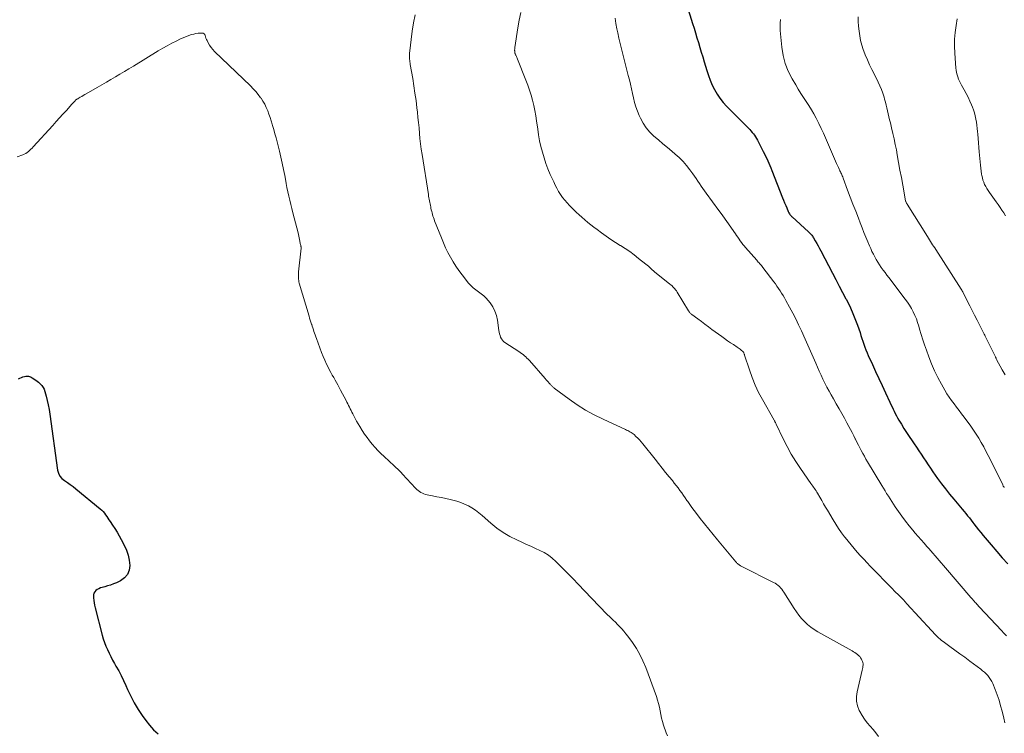
# Model space of a CAD drawing. Units: feet. Extents: x 1965000 to 1970007, y 524997 to 530000.
# Drawn here: x 1967664 to 1967877, y 525349 to 525503 of the extents above; entities that cross this region are included whole.
import ezdxf

# ---------------------------------------------------------------- set-up
doc = ezdxf.new("R2010")
doc.units = ezdxf.units.FT
doc.header["$LTSCALE"] = 100
doc.header["$MEASUREMENT"] = 0
doc.layers.add('CONTOUR INDEX', color=32, linetype='Continuous', lineweight=25)
doc.layers.add('CONTOUR INTERMEDIATE', color=40, linetype='Continuous', lineweight=15)

msp = doc.modelspace()

# ---------------------------------------------------------------- linework, layer by layer
at = {"layer": 'CONTOUR INDEX', "flags": 128}
for points, elevation in [([(1967808.6, 525506.57), (1967809.82, 525502.64), (1967810.14, 525501.6), (1967810.45, 525500.57), (1967810.77, 525499.53), (1967811.08, 525498.49), (1967811.39, 525497.46), (1967811.7, 525496.42), (1967812.01, 525495.38), (1967812.32, 525494.34), (1967812.88, 525492.44), (1967813.23, 525491.38), (1967813.61, 525490.34), (1967814.06, 525489.32), (1967814.55, 525488.32), (1967815.11, 525487.36), (1967815.73, 525486.44), (1967816.42, 525485.57), (1967817.17, 525484.75), (1967821.9, 525479.96), (1967822.18, 525479.67), (1967822.45, 525479.38), (1967822.71, 525479.08), (1967822.97, 525478.77), (1967823.22, 525478.45), (1967823.45, 525478.13), (1967823.65, 525477.78), (1967823.85, 525477.43), (1967825.12, 525474.95), (1967825.37, 525474.45), (1967825.61, 525473.95), (1967825.85, 525473.44), (1967826.07, 525472.93), (1967826.29, 525472.42), (1967826.51, 525471.91), (1967826.72, 525471.39), (1967826.93, 525470.87), (1967829.29, 525464.94), (1967829.51, 525464.39), (1967829.73, 525463.84), (1967829.96, 525463.29), (1967830.19, 525462.74), (1967830.51, 525461.99), (1967830.59, 525461.82), (1967830.67, 525461.66), (1967830.77, 525461.5), (1967830.87, 525461.35), (1967830.99, 525461.2), (1967831.11, 525461.06), (1967831.24, 525460.92), (1967831.37, 525460.8), (1967834.9, 525457.59), (1967835.05, 525457.45), (1967835.2, 525457.3), (1967835.34, 525457.15), (1967835.49, 525456.99), (1967835.62, 525456.83), (1967835.74, 525456.66), (1967835.86, 525456.48), (1967835.97, 525456.3), (1967836.37, 525455.6), (1967836.67, 525455.06), (1967836.97, 525454.52), (1967837.26, 525453.97), (1967837.55, 525453.43), (1967840.06, 525448.64), (1967840.79, 525447.25), (1967841.52, 525445.86), (1967842.26, 525444.48), (1967843, 525443.09), (1967843.04, 525443.02), (1967843.73, 525441.66), (1967844.37, 525440.27), (1967844.95, 525438.86), (1967845.48, 525437.42), (1967846.04, 525435.77), (1967846.25, 525435.15), (1967846.46, 525434.52), (1967846.67, 525433.9), (1967846.87, 525433.27), (1967847.08, 525432.65), (1967847.31, 525432.03), (1967847.55, 525431.42), (1967847.82, 525430.82), (1967848.72, 525428.88), (1967849.42, 525427.36), (1967850.13, 525425.83), (1967850.84, 525424.31), (1967851.54, 525422.79), (1967852.5, 525420.72), (1967852.73, 525420.23), (1967852.96, 525419.74), (1967853.19, 525419.25), (1967853.42, 525418.76), (1967853.66, 525418.27), (1967853.91, 525417.79), (1967854.18, 525417.32), (1967854.45, 525416.85), (1967854.99, 525415.97), (1967855.55, 525415.06), (1967856.11, 525414.17), (1967856.7, 525413.29), (1967857.29, 525412.41), (1967857.74, 525411.76), (1967858.25, 525411.01), (1967858.76, 525410.25), (1967859.26, 525409.49), (1967859.76, 525408.72), (1967860.25, 525407.95), (1967860.75, 525407.19), (1967861.27, 525406.44), (1967861.79, 525405.69), (1967862.81, 525404.26), (1967863.65, 525403.11), (1967864.52, 525401.97), (1967865.41, 525400.86), (1967866.32, 525399.75), (1967867.4, 525398.49), (1967867.79, 525398.03), (1967868.17, 525397.57), (1967868.56, 525397.11), (1967868.94, 525396.64), (1967869.32, 525396.17), (1967869.69, 525395.7), (1967870.06, 525395.23), (1967870.43, 525394.75), (1967870.68, 525394.43), (1967871.18, 525393.79), (1967871.68, 525393.16), (1967872.19, 525392.53), (1967872.7, 525391.91), (1967874.41, 525389.87), (1967875.6, 525388.48), (1967876.81, 525387.1), (1967878.05, 525385.76)], 1080), ([(1967664, 525425.77), (1967664.31, 525425.94), (1967664.62, 525426.08), (1967664.95, 525426.19), (1967665.28, 525426.27), (1967665.56, 525426.33), (1967665.76, 525426.35), (1967665.97, 525426.35)], 1100), ([(1967665.97, 525426.35), (1967666.17, 525426.33), (1967666.37, 525426.28), (1967666.57, 525426.21), (1967666.76, 525426.12), (1967666.95, 525426.03), (1967667.13, 525425.92), (1967667.42, 525425.74), (1967667.74, 525425.52), (1967668.05, 525425.29), (1967668.34, 525425.05), (1967668.62, 525424.78), (1967668.75, 525424.66), (1967669.05, 525424.31), (1967669.32, 525423.93), (1967669.52, 525423.52), (1967669.68, 525423.08), (1967669.96, 525422.07), (1967670.21, 525421.11), (1967670.44, 525420.14), (1967670.62, 525419.16), (1967670.78, 525418.17), (1967672.47, 525406.07), (1967672.67, 525405.38), (1967672.96, 525404.76), (1967673.4, 525404.23), (1967673.95, 525403.77), (1967674.58, 525403.36), (1967675.19, 525402.93), (1967675.8, 525402.48), (1967676.39, 525402.01), (1967681.7, 525397.67), (1967682.03, 525397.38), (1967682.33, 525397.07), (1967682.6, 525396.73), (1967682.84, 525396.38), (1967683.08, 525396.01), (1967683.31, 525395.64), (1967683.55, 525395.27), (1967683.8, 525394.91), (1967684.33, 525394.14), (1967684.83, 525393.39), (1967685.31, 525392.63), (1967685.77, 525391.85), (1967686.21, 525391.06), (1967686.89, 525389.8), (1967687.36, 525388.75), (1967687.73, 525387.68), (1967687.95, 525386.57), (1967688.08, 525385.43), (1967687.92, 525384.39), (1967687.57, 525383.48), (1967686.91, 525382.74), (1967686.06, 525382.13), (1967685.17, 525381.71), (1967684.56, 525381.44), (1967683.93, 525381.2), (1967683.29, 525381), (1967682.65, 525380.81), (1967682.1, 525380.68), (1967681.73, 525380.56), (1967681.38, 525380.41), (1967681.05, 525380.21), (1967680.73, 525379.99), (1967680.49, 525379.71), (1967680.3, 525379.41), (1967680.22, 525379.07), (1967680.2, 525378.7), (1967680.22, 525378.41), (1967680.28, 525377.88), (1967680.36, 525377.35), (1967680.47, 525376.82), (1967680.59, 525376.3), (1967682.12, 525370.38), (1967682.35, 525369.58), (1967682.6, 525368.78), (1967682.9, 525368), (1967683.22, 525367.23), (1967683.58, 525366.47), (1967683.95, 525365.72), (1967684.35, 525364.98), (1967684.76, 525364.25), (1967685.09, 525363.68), (1967685.67, 525362.65), (1967686.21, 525361.62), (1967686.72, 525360.57), (1967687.2, 525359.5), (1967687.58, 525358.64), (1967688.27, 525357.16), (1967689.03, 525355.71), (1967689.87, 525354.32), (1967690.78, 525352.96), (1967691.52, 525351.92), (1967692.34, 525350.88), (1967693.22, 525349.91), (1967694.2, 525349.03)], 1100)]:
    msp.add_lwpolyline(points, dxfattribs=dict(at, elevation=elevation))
at = {"layer": 'CONTOUR INTERMEDIATE', "flags": 128}
for points, elevation in [([(1967749.8, 525504.52), (1967749.44, 525502.74), (1967749.17, 525500.94), (1967748.61, 525496.14), (1967748.58, 525495.83), (1967748.57, 525495.53), (1967748.58, 525495.23), (1967748.59, 525494.93), (1967748.63, 525494.62), (1967748.66, 525494.32), (1967748.71, 525494.02), (1967748.76, 525493.72), (1967749.27, 525490.73), (1967749.53, 525489.14), (1967749.77, 525487.56), (1967749.99, 525485.96), (1967750.18, 525484.37), (1967750.28, 525483.48), (1967750.41, 525482.33), (1967750.53, 525481.18), (1967750.64, 525480.03), (1967750.74, 525478.87), (1967750.85, 525477.72), (1967750.98, 525476.57), (1967751.13, 525475.42), (1967751.3, 525474.27), (1967752.67, 525465.63), (1967752.72, 525465.29), (1967752.78, 525464.95), (1967752.84, 525464.62), (1967752.9, 525464.29), (1967752.96, 525463.95), (1967753.03, 525463.62), (1967753.1, 525463.29), (1967753.17, 525462.95), (1967753.23, 525462.69), (1967753.3, 525462.35), (1967753.39, 525462), (1967753.47, 525461.66), (1967753.56, 525461.32), (1967753.66, 525460.98), (1967753.77, 525460.64), (1967753.89, 525460.3), (1967754.01, 525459.97), (1967755.48, 525456.24), (1967755.92, 525455.18), (1967756.39, 525454.13), (1967756.89, 525453.1), (1967757.42, 525452.09), (1967758, 525451.09), (1967758.6, 525450.12), (1967759.26, 525449.19), (1967759.95, 525448.27), (1967761.38, 525446.49), (1967761.85, 525445.96), (1967762.36, 525445.46), (1967762.91, 525445.01), (1967763.5, 525444.61), (1967764.09, 525444.2), (1967764.64, 525443.75), (1967765.14, 525443.25), (1967765.61, 525442.71), (1967766.02, 525442.2), (1967766.58, 525441.34), (1967767.05, 525440.43), (1967767.37, 525439.47), (1967767.59, 525438.46), (1967767.9, 525436.24), (1967767.97, 525435.86), (1967768.06, 525435.5), (1967768.17, 525435.13), (1967768.3, 525434.78), (1967768.47, 525434.45), (1967768.68, 525434.15), (1967768.94, 525433.89), (1967769.23, 525433.66), (1967772.21, 525431.69), (1967772.53, 525431.47), (1967772.84, 525431.25), (1967773.14, 525431.03), (1967773.44, 525430.79), (1967773.72, 525430.54), (1967774, 525430.29), (1967774.27, 525430.02), (1967774.53, 525429.74), (1967777.94, 525425.84), (1967778.15, 525425.6), (1967778.37, 525425.36), (1967778.58, 525425.12), (1967778.79, 525424.88), (1967779.02, 525424.62), (1967779.12, 525424.51), (1967779.23, 525424.4), (1967779.33, 525424.29), (1967779.43, 525424.18), (1967779.54, 525424.08), (1967779.65, 525423.98), (1967779.77, 525423.88), (1967779.89, 525423.79), (1967783.1, 525421.4), (1967784.86, 525420.17), (1967786.66, 525419.02), (1967788.54, 525417.98), (1967790.46, 525417.03), (1967795.28, 525414.81), (1967795.53, 525414.7), (1967795.78, 525414.58), (1967796.03, 525414.46), (1967796.28, 525414.34), (1967796.52, 525414.2), (1967796.75, 525414.06), (1967796.97, 525413.89), (1967797.18, 525413.72), (1967797.57, 525413.35), (1967797.97, 525412.97), (1967798.35, 525412.58), (1967798.71, 525412.18), (1967799.05, 525411.76), (1967801.7, 525408.4), (1967802.46, 525407.45), (1967803.22, 525406.5), (1967803.98, 525405.56), (1967804.75, 525404.62), (1967805.45, 525403.78), (1967805.86, 525403.26), (1967806.28, 525402.74), (1967806.68, 525402.21), (1967807.08, 525401.67), (1967807.47, 525401.13), (1967807.85, 525400.59), (1967808.23, 525400.04), (1967808.61, 525399.49), (1967808.77, 525399.26), (1967809.23, 525398.59), (1967809.69, 525397.94), (1967810.18, 525397.29), (1967810.67, 525396.65), (1967811.49, 525395.59), (1967812.4, 525394.44), (1967813.32, 525393.28), (1967814.25, 525392.14), (1967815.19, 525391), (1967819.16, 525386.25), (1967819.25, 525386.15), (1967819.33, 525386.06), (1967819.42, 525385.96), (1967819.51, 525385.87), (1967819.61, 525385.78), (1967819.71, 525385.69), (1967819.81, 525385.61), (1967819.91, 525385.54), (1967819.95, 525385.51), (1967820.08, 525385.43), (1967820.21, 525385.35), (1967820.35, 525385.27), (1967820.49, 525385.2), (1967827.32, 525381.78), (1967827.66, 525381.59), (1967827.99, 525381.38), (1967828.3, 525381.13), (1967828.59, 525380.87), (1967828.86, 525380.58), (1967829.12, 525380.28), (1967829.36, 525379.97), (1967829.58, 525379.64), (1967831.76, 525376.16), (1967832.27, 525375.4), (1967832.81, 525374.66), (1967833.39, 525373.97), (1967834.01, 525373.29), (1967834.68, 525372.67), (1967835.37, 525372.09), (1967836.12, 525371.57), (1967836.89, 525371.09), (1967844.32, 525366.96), (1967844.62, 525366.79), (1967844.91, 525366.6), (1967845.2, 525366.41), (1967845.48, 525366.2), (1967845.74, 525365.98), (1967845.97, 525365.73), (1967846.17, 525365.46), (1967846.35, 525365.17), (1967846.46, 525364.95), (1967846.57, 525364.7), (1967846.65, 525364.44), (1967846.69, 525364.18), (1967846.7, 525363.9), (1967846.68, 525363.63), (1967846.65, 525363.35), (1967846.6, 525363.08), (1967846.54, 525362.81), (1967845.42, 525358.14), (1967845.28, 525357.09), (1967845.29, 525356.06), (1967845.51, 525355.05), (1967845.89, 525354.06), (1967845.99, 525353.85), (1967846.47, 525353.01), (1967846.98, 525352.19), (1967847.57, 525351.43), (1967848.2, 525350.7), (1967848.85, 525349.97), (1967849.48, 525349.23), (1967850.07, 525348.46)], 1092), ([(1967772.7, 525504.98), (1967772.33, 525503.36), (1967772.02, 525501.71), (1967771.37, 525497.4), (1967771.35, 525497.24), (1967771.34, 525497.09), (1967771.33, 525496.93), (1967771.33, 525496.78), (1967771.34, 525496.71), (1967771.34, 525496.59), (1967771.35, 525496.47), (1967771.38, 525496.35), (1967771.4, 525496.23), (1967771.43, 525496.11), (1967771.47, 525496), (1967771.52, 525495.88), (1967771.56, 525495.77), (1967771.63, 525495.63), (1967771.71, 525495.45), (1967771.79, 525495.27), (1967771.86, 525495.09), (1967771.94, 525494.91), (1967773.75, 525490.39), (1967774.16, 525489.32), (1967774.53, 525488.24), (1967774.87, 525487.14), (1967775.18, 525486.04), (1967775.45, 525484.92), (1967775.69, 525483.8), (1967775.89, 525482.67), (1967776.07, 525481.54), (1967776.31, 525479.78), (1967776.5, 525478.52), (1967776.73, 525477.27), (1967777.01, 525476.02), (1967777.32, 525474.78), (1967777.68, 525473.56), (1967778.08, 525472.35), (1967778.54, 525471.16), (1967779.04, 525469.98), (1967779.77, 525468.39), (1967780.1, 525467.69), (1967780.46, 525467), (1967780.85, 525466.33), (1967781.26, 525465.67), (1967781.71, 525465.03), (1967782.18, 525464.41), (1967782.69, 525463.83), (1967783.22, 525463.26), (1967784.04, 525462.43), (1967784.64, 525461.85), (1967785.25, 525461.27), (1967785.88, 525460.71), (1967786.51, 525460.15), (1967787.16, 525459.61), (1967787.81, 525459.09), (1967788.48, 525458.57), (1967789.15, 525458.07), (1967790.14, 525457.34), (1967791.13, 525456.63), (1967792.14, 525455.94), (1967793.16, 525455.28), (1967794.19, 525454.63), (1967794.21, 525454.61), (1967795.22, 525453.97), (1967796.22, 525453.29), (1967797.19, 525452.58), (1967798.15, 525451.84), (1967799.69, 525450.6), (1967799.98, 525450.36), (1967800.27, 525450.12), (1967800.54, 525449.87), (1967800.81, 525449.61), (1967801.09, 525449.36), (1967801.37, 525449.11), (1967801.65, 525448.87), (1967801.94, 525448.63), (1967804.92, 525446.29), (1967805.15, 525446.11), (1967805.37, 525445.91), (1967805.58, 525445.71), (1967805.78, 525445.5), (1967805.98, 525445.28), (1967806.16, 525445.05), (1967806.33, 525444.81), (1967806.49, 525444.56), (1967808.92, 525440.51), (1967809, 525440.4), (1967809.08, 525440.28), (1967809.17, 525440.17), (1967809.26, 525440.07), (1967809.36, 525439.97), (1967809.46, 525439.87), (1967809.57, 525439.78), (1967809.68, 525439.7), (1967810.97, 525438.74), (1967811.73, 525438.18), (1967812.49, 525437.62), (1967813.25, 525437.06), (1967814.01, 525436.49), (1967816.12, 525434.93), (1967816.74, 525434.48), (1967817.37, 525434.04), (1967818, 525433.6), (1967818.64, 525433.18), (1967819.49, 525432.62), (1967819.71, 525432.48), (1967819.92, 525432.33), (1967820.13, 525432.17), (1967820.34, 525432.01), (1967820.71, 525431.72), (1967820.73, 525431.7), (1967820.75, 525431.68), (1967820.76, 525431.67), (1967820.78, 525431.65), (1967820.83, 525431.57), (1967820.85, 525431.55), (1967820.86, 525431.53), (1967820.87, 525431.51), (1967820.88, 525431.48), (1967820.93, 525431.33), (1967820.97, 525431.22), (1967821.01, 525431.12), (1967821.04, 525431.02), (1967821.08, 525430.92), (1967822.1, 525427.75), (1967822.7, 525426.09), (1967823.36, 525424.45), (1967824.11, 525422.86), (1967824.94, 525421.3), (1967827.47, 525416.83), (1967827.52, 525416.73), (1967827.58, 525416.62), (1967827.64, 525416.52), (1967827.69, 525416.42), (1967827.75, 525416.31), (1967827.8, 525416.21), (1967827.85, 525416.11), (1967827.9, 525416), (1967829.42, 525412.83), (1967830.26, 525411.17), (1967831.16, 525409.53), (1967832.14, 525407.94), (1967833.17, 525406.38), (1967835.43, 525403.12), (1967835.61, 525402.86), (1967835.8, 525402.6), (1967835.98, 525402.35), (1967836.17, 525402.09), (1967836.36, 525401.83), (1967836.54, 525401.57), (1967836.7, 525401.3), (1967836.87, 525401.03), (1967837.36, 525400.17), (1967837.76, 525399.47), (1967838.17, 525398.77), (1967838.58, 525398.07), (1967838.99, 525397.37), (1967840.22, 525395.29), (1967840.81, 525394.35), (1967841.41, 525393.42), (1967842.05, 525392.51), (1967842.71, 525391.62), (1967842.8, 525391.51), (1967843.44, 525390.7), (1967844.09, 525389.89), (1967844.76, 525389.1), (1967845.44, 525388.31), (1967846.14, 525387.54), (1967846.84, 525386.78), (1967847.55, 525386.02), (1967848.27, 525385.28), (1967853.03, 525380.39), (1967853.42, 525379.98), (1967853.82, 525379.58), (1967854.22, 525379.19), (1967854.62, 525378.79), (1967855.02, 525378.4), (1967855.42, 525377.99), (1967855.81, 525377.59), (1967856.19, 525377.17), (1967861.47, 525371.38), (1967861.77, 525371.05), (1967862.07, 525370.73), (1967862.38, 525370.42), (1967862.69, 525370.11), (1967863.02, 525369.81), (1967863.35, 525369.52), (1967863.69, 525369.24), (1967864.04, 525368.97), (1967865.49, 525367.93), (1967866.57, 525367.15), (1967867.65, 525366.36), (1967868.72, 525365.57), (1967869.78, 525364.77), (1967872.14, 525362.99), (1967872.54, 525362.67), (1967872.94, 525362.33), (1967873.31, 525361.98), (1967873.67, 525361.61), (1967874, 525361.21), (1967874.3, 525360.8), (1967874.55, 525360.35), (1967874.76, 525359.88), (1967875.28, 525358.58), (1967875.71, 525357.43), (1967876.11, 525356.28), (1967876.45, 525355.11), (1967876.77, 525353.93), (1967877.14, 525352.41), (1967877.39, 525351.44)], 1088), ([(1967845.62, 525504.07), (1967845.65, 525503.04), (1967845.72, 525502.01), (1967845.83, 525500.99), (1967845.97, 525499.97), (1967846.16, 525498.96), (1967846.4, 525497.97), (1967846.72, 525497), (1967847.09, 525496.04), (1967847.18, 525495.81), (1967847.65, 525494.75), (1967848.12, 525493.69), (1967848.62, 525492.65), (1967849.14, 525491.62), (1967849.98, 525489.97), (1967850.36, 525489.17), (1967850.7, 525488.36), (1967850.99, 525487.54), (1967851.25, 525486.7), (1967851.37, 525486.27), (1967851.54, 525485.63), (1967851.7, 525484.99), (1967851.86, 525484.35), (1967852, 525483.71), (1967852.14, 525483.06), (1967852.29, 525482.42), (1967852.44, 525481.77), (1967852.6, 525481.13), (1967852.87, 525480.05), (1967853.15, 525478.87), (1967853.42, 525477.69), (1967853.67, 525476.49), (1967853.9, 525475.3), (1967854.09, 525474.22), (1967854.39, 525472.58), (1967854.68, 525470.94), (1967854.98, 525469.3), (1967855.27, 525467.66), (1967855.79, 525464.69), (1967855.82, 525464.53), (1967855.86, 525464.38), (1967855.91, 525464.23), (1967855.97, 525464.08), (1967855.99, 525464.04), (1967856.05, 525463.91), (1967856.11, 525463.79), (1967856.17, 525463.67), (1967856.24, 525463.55), (1967860.62, 525456.56), (1967860.85, 525456.2), (1967861.07, 525455.85), (1967861.29, 525455.5), (1967861.52, 525455.14), (1967861.74, 525454.79), (1967861.97, 525454.44), (1967862.19, 525454.09), (1967862.42, 525453.74), (1967867.92, 525445.18), (1967867.95, 525445.14), (1967867.97, 525445.1), (1967868, 525445.06), (1967868.03, 525445.01), (1967868.05, 525444.97), (1967868.08, 525444.93), (1967868.1, 525444.88), (1967868.13, 525444.84), (1967868.14, 525444.82), (1967868.17, 525444.76), (1967868.2, 525444.71), (1967868.23, 525444.65), (1967868.26, 525444.59), (1967869.25, 525442.63), (1967869.77, 525441.59), (1967870.29, 525440.55), (1967870.82, 525439.52), (1967871.35, 525438.48), (1967872.83, 525435.61), (1967872.92, 525435.42), (1967873.02, 525435.23), (1967873.11, 525435.04), (1967873.21, 525434.85), (1967875.34, 525430.55), (1967875.37, 525430.47), (1967875.41, 525430.39), (1967875.44, 525430.31), (1967875.47, 525430.23), (1967875.52, 525430.1), (1967875.57, 525429.99), (1967876.81, 525427.73), (1967877.42, 525426.62)], 1072), ([(1967793.07, 525503.75), (1967793.2, 525502.61), (1967793.41, 525501.48), (1967793.62, 525500.59), (1967793.9, 525499.43), (1967794.18, 525498.28), (1967794.46, 525497.13), (1967794.74, 525495.98), (1967795.03, 525494.83), (1967795.32, 525493.68), (1967795.61, 525492.53), (1967795.9, 525491.38), (1967796.14, 525490.46), (1967796.38, 525489.48), (1967796.61, 525488.5), (1967796.84, 525487.51), (1967797.05, 525486.53), (1967797.29, 525485.55), (1967797.57, 525484.59), (1967797.91, 525483.65), (1967798.29, 525482.71), (1967798.52, 525482.18), (1967799.1, 525481.08), (1967799.77, 525480.05), (1967800.57, 525479.12), (1967801.47, 525478.26), (1967802.43, 525477.44), (1967803.39, 525476.63), (1967804.36, 525475.82), (1967805.32, 525475.01), (1967806.07, 525474.39), (1967806.93, 525473.61), (1967807.76, 525472.78), (1967808.52, 525471.9), (1967809.24, 525470.99), (1967809.86, 525470.12), (1967810.23, 525469.6), (1967810.6, 525469.08), (1967810.96, 525468.55), (1967811.31, 525468.02), (1967811.66, 525467.48), (1967812.01, 525466.96), (1967812.38, 525466.44), (1967812.76, 525465.92), (1967815.5, 525462.2), (1967816.2, 525461.25), (1967816.89, 525460.29), (1967817.57, 525459.32), (1967818.25, 525458.34), (1967819.07, 525457.17), (1967819.33, 525456.78), (1967819.6, 525456.39), (1967819.87, 525456.01), (1967820.14, 525455.62), (1967820.41, 525455.24), (1967820.69, 525454.87), (1967820.99, 525454.51), (1967821.29, 525454.15), (1967823.69, 525451.43), (1967823.86, 525451.24), (1967824.03, 525451.05), (1967824.2, 525450.86), (1967824.37, 525450.67), (1967824.53, 525450.48), (1967824.7, 525450.29), (1967824.85, 525450.09), (1967825.01, 525449.89), (1967827.37, 525446.78), (1967827.73, 525446.3), (1967828.08, 525445.81), (1967828.42, 525445.31), (1967828.76, 525444.81), (1967829.08, 525444.3), (1967829.4, 525443.79), (1967829.7, 525443.27), (1967830, 525442.74), (1967830.8, 525441.28), (1967831.47, 525440.01), (1967832.13, 525438.74), (1967832.76, 525437.45), (1967833.36, 525436.15), (1967834.18, 525434.36), (1967834.76, 525433.07), (1967835.34, 525431.77), (1967835.91, 525430.46), (1967836.47, 525429.16), (1967836.84, 525428.3), (1967837.22, 525427.42), (1967837.62, 525426.55), (1967838.03, 525425.69), (1967838.45, 525424.84), (1967838.89, 525423.99), (1967839.34, 525423.15), (1967839.8, 525422.31), (1967840.27, 525421.48), (1967840.91, 525420.36), (1967841.5, 525419.33), (1967842.08, 525418.3), (1967842.65, 525417.27), (1967843.22, 525416.24), (1967843.63, 525415.48), (1967843.99, 525414.82), (1967844.33, 525414.16), (1967844.68, 525413.49), (1967845.01, 525412.82), (1967845.06, 525412.71), (1967845.37, 525412.1), (1967845.68, 525411.48), (1967846, 525410.87), (1967846.32, 525410.26), (1967846.65, 525409.65), (1967846.98, 525409.05), (1967847.33, 525408.45), (1967847.68, 525407.86), (1967850.74, 525402.75), (1967851.09, 525402.16), (1967851.45, 525401.57), (1967851.8, 525400.99), (1967852.17, 525400.41), (1967852.53, 525399.83), (1967852.9, 525399.25), (1967853.29, 525398.68), (1967853.67, 525398.11), (1967854.36, 525397.12), (1967855.11, 525396.08), (1967855.88, 525395.04), (1967856.68, 525394.03), (1967857.49, 525393.03), (1967857.99, 525392.44), (1967858.62, 525391.7), (1967859.25, 525390.97), (1967859.88, 525390.24), (1967860.52, 525389.52), (1967860.89, 525389.11), (1967861.35, 525388.59), (1967861.81, 525388.07), (1967862.27, 525387.55), (1967862.72, 525387.03), (1967863.17, 525386.5), (1967863.62, 525385.97), (1967864.08, 525385.45), (1967864.53, 525384.92), (1967870.03, 525378.51), (1967870.16, 525378.37), (1967870.28, 525378.23), (1967870.41, 525378.08), (1967870.53, 525377.94), (1967870.66, 525377.8), (1967870.78, 525377.65), (1967870.91, 525377.51), (1967871.04, 525377.37), (1967871.15, 525377.25), (1967871.33, 525377.04), (1967871.51, 525376.84), (1967871.7, 525376.64), (1967871.88, 525376.44), (1967876.61, 525371.38), (1967877.18, 525370.79), (1967877.76, 525370.21)], 1084), ([(1967828.81, 525503.51), (1967828.74, 525502.71), (1967828.74, 525501.9), (1967828.78, 525501.09), (1967829.13, 525497.51), (1967829.42, 525495.72), (1967829.86, 525493.97), (1967830.52, 525492.3), (1967831.33, 525490.68), (1967832.12, 525489.33), (1967832.66, 525488.42), (1967833.22, 525487.52), (1967833.79, 525486.63), (1967834.38, 525485.75), (1967834.96, 525484.87), (1967835.51, 525483.97), (1967836.04, 525483.06), (1967836.54, 525482.13), (1967836.62, 525481.99), (1967837.13, 525480.97), (1967837.63, 525479.95), (1967838.11, 525478.92), (1967838.57, 525477.88), (1967840.94, 525472.37), (1967841.07, 525472.07), (1967841.21, 525471.76), (1967841.35, 525471.45), (1967841.5, 525471.15), (1967841.58, 525470.99), (1967841.68, 525470.77), (1967841.79, 525470.55), (1967841.89, 525470.33), (1967842, 525470.11), (1967842.1, 525469.88), (1967842.2, 525469.66), (1967842.29, 525469.44), (1967842.38, 525469.21), (1967843.36, 525466.61), (1967843.93, 525465.09), (1967844.51, 525463.56), (1967845.1, 525462.04), (1967845.68, 525460.52), (1967846.07, 525459.51), (1967846.47, 525458.47), (1967846.89, 525457.44), (1967847.31, 525456.41), (1967847.74, 525455.38), (1967848.09, 525454.55), (1967848.35, 525453.94), (1967848.63, 525453.34), (1967848.93, 525452.74), (1967849.23, 525452.15), (1967849.56, 525451.57), (1967849.9, 525451), (1967850.26, 525450.44), (1967850.64, 525449.89), (1967850.65, 525449.87), (1967851.05, 525449.32), (1967851.45, 525448.78), (1967851.86, 525448.23), (1967852.27, 525447.69), (1967855.83, 525443.04), (1967856.31, 525442.37), (1967856.76, 525441.69), (1967857.18, 525440.98), (1967857.56, 525440.25), (1967857.91, 525439.51), (1967858.23, 525438.75), (1967858.5, 525437.97), (1967858.75, 525437.19), (1967858.94, 525436.5), (1967859.28, 525435.37), (1967859.63, 525434.24), (1967860, 525433.12), (1967860.39, 525432.01), (1967860.93, 525430.52), (1967861.53, 525429), (1967862.17, 525427.5), (1967862.89, 525426.04), (1967863.67, 525424.61), (1967864.39, 525423.33), (1967864.85, 525422.56), (1967865.33, 525421.81), (1967865.85, 525421.07), (1967866.38, 525420.35), (1967866.93, 525419.64), (1967867.48, 525418.93), (1967868.02, 525418.21), (1967868.56, 525417.49), (1967869.98, 525415.58), (1967870.6, 525414.72), (1967871.19, 525413.85), (1967871.75, 525412.95), (1967872.28, 525412.04), (1967872.79, 525411.11), (1967873.29, 525410.17), (1967873.77, 525409.23), (1967874.25, 525408.28), (1967876.9, 525402.85), (1967876.95, 525402.76), (1967876.99, 525402.68), (1967877.04, 525402.6), (1967877.09, 525402.51), (1967877.14, 525402.43), (1967877.2, 525402.36), (1967877.25, 525402.28)], 1076), ([(1967867.04, 525503.65), (1967866.81, 525502.17), (1967866.62, 525500.7), (1967866.51, 525499.21), (1967866.49, 525497.73), (1967866.55, 525496.24), (1967866.78, 525492.98), (1967866.84, 525492.5), (1967866.92, 525492.02), (1967867.04, 525491.54), (1967867.19, 525491.08), (1967867.37, 525490.62), (1967867.56, 525490.17), (1967867.78, 525489.73), (1967868.01, 525489.3), (1967868.56, 525488.31), (1967869, 525487.5), (1967869.41, 525486.68), (1967869.81, 525485.85), (1967870.18, 525485.01), (1967870.37, 525484.56), (1967870.61, 525483.93), (1967870.82, 525483.29), (1967870.98, 525482.63), (1967871.11, 525481.96), (1967871.21, 525481.29), (1967871.3, 525480.62), (1967871.37, 525479.94), (1967871.44, 525479.27), (1967871.49, 525478.7), (1967871.58, 525477.75), (1967871.67, 525476.79), (1967871.75, 525475.83), (1967871.83, 525474.87), (1967872.02, 525472.68), (1967872.08, 525472.02), (1967872.16, 525471.36), (1967872.25, 525470.71), (1967872.35, 525470.06), (1967872.4, 525469.75), (1967872.51, 525469.26), (1967872.63, 525468.77), (1967872.8, 525468.3), (1967873, 525467.83), (1967873.22, 525467.38), (1967873.47, 525466.94), (1967873.73, 525466.51), (1967874.02, 525466.09), (1967875.51, 525464.03), (1967875.93, 525463.45), (1967876.33, 525462.86), (1967876.73, 525462.26), (1967877.12, 525461.66), (1967877.5, 525461.05)], 1068), ([(1967663.72, 525473.82), (1967664.92, 525474.24), (1967665.25, 525474.37), (1967665.56, 525474.53), (1967665.86, 525474.72), (1967666.14, 525474.94), (1967666.41, 525475.17), (1967666.68, 525475.42), (1967666.93, 525475.67), (1967667.18, 525475.93), (1967671.42, 525480.6), (1967672.15, 525481.4), (1967672.88, 525482.21), (1967673.62, 525483.02), (1967674.35, 525483.83), (1967675.55, 525485.17), (1967675.68, 525485.31), (1967675.81, 525485.45), (1967675.95, 525485.59), (1967676.08, 525485.73), (1967676.18, 525485.84), (1967676.26, 525485.93), (1967676.35, 525486.01), (1967676.44, 525486.09), (1967676.54, 525486.16), (1967676.63, 525486.23), (1967676.73, 525486.3), (1967676.83, 525486.36), (1967676.94, 525486.42), (1967677.37, 525486.68), (1967677.69, 525486.87), (1967678.01, 525487.06), (1967678.33, 525487.25), (1967678.65, 525487.43), (1967681.04, 525488.79), (1967682.02, 525489.36), (1967683.01, 525489.92), (1967683.99, 525490.49), (1967684.97, 525491.06), (1967685.95, 525491.63), (1967686.92, 525492.21), (1967687.89, 525492.8), (1967688.86, 525493.39), (1967694.24, 525496.71), (1967695.19, 525497.28), (1967696.15, 525497.82), (1967697.14, 525498.34), (1967698.13, 525498.83), (1967699.07, 525499.28), (1967699.61, 525499.52), (1967700.15, 525499.74), (1967700.69, 525499.95), (1967701.24, 525500.14), (1967701.45, 525500.21), (1967701.91, 525500.34), (1967702.37, 525500.44), (1967702.84, 525500.51), (1967703.31, 525500.54), (1967703.69, 525500.56), (1967703.93, 525500.51), (1967704.14, 525500.41), (1967704.28, 525500.23), (1967704.39, 525500.01), (1967704.46, 525499.73), (1967704.55, 525499.46), (1967704.66, 525499.19), (1967704.78, 525498.93), (1967705.05, 525498.41), (1967705.34, 525497.91), (1967705.67, 525497.43), (1967706.03, 525496.99), (1967706.43, 525496.56), (1967714.17, 525489.13), (1967714.76, 525488.52), (1967715.33, 525487.9), (1967715.86, 525487.25), (1967716.37, 525486.58), (1967716.46, 525486.45), (1967716.88, 525485.81), (1967717.27, 525485.16), (1967717.61, 525484.47), (1967717.91, 525483.77), (1967718.17, 525483.04), (1967718.43, 525482.32), (1967718.67, 525481.59), (1967718.89, 525480.85), (1967718.98, 525480.56), (1967719.23, 525479.67), (1967719.48, 525478.79), (1967719.71, 525477.9), (1967719.95, 525477), (1967720.45, 525474.99), (1967720.77, 525473.69), (1967721.06, 525472.39), (1967721.33, 525471.08), (1967721.59, 525469.77), (1967721.73, 525468.97), (1967721.9, 525468.06), (1967722.08, 525467.14), (1967722.27, 525466.23), (1967722.47, 525465.32), (1967722.67, 525464.41), (1967722.89, 525463.51), (1967723.11, 525462.6), (1967723.34, 525461.7), (1967724.49, 525457.34), (1967724.58, 525456.99), (1967724.66, 525456.64), (1967724.73, 525456.28), (1967724.8, 525455.92), (1967724.85, 525455.57), (1967724.89, 525455.39), (1967724.92, 525455.21), (1967724.96, 525455.03), (1967725.01, 525454.85), (1967725.06, 525454.66), (1967725.08, 525454.58), (1967725.1, 525454.5), (1967725.11, 525454.42), (1967725.13, 525454.34), (1967725.14, 525454.25), (1967725.14, 525454.17), (1967725.14, 525454.09), (1967725.13, 525454.01), (1967724.59, 525448.92), (1967724.56, 525448.61), (1967724.55, 525448.3), (1967724.54, 525447.98), (1967724.55, 525447.67), (1967724.57, 525447.35), (1967724.61, 525447.05), (1967724.67, 525446.74), (1967724.75, 525446.44), (1967726.86, 525439.33), (1967726.98, 525438.91), (1967727.12, 525438.48), (1967727.25, 525438.06), (1967727.39, 525437.63), (1967727.42, 525437.54), (1967727.54, 525437.16), (1967727.67, 525436.79), (1967727.79, 525436.41), (1967727.91, 525436.03), (1967728.04, 525435.65), (1967728.16, 525435.28), (1967728.3, 525434.9), (1967728.43, 525434.53), (1967729.57, 525431.47), (1967729.9, 525430.64), (1967730.25, 525429.81), (1967730.63, 525428.99), (1967731.04, 525428.19), (1967731.3, 525427.68), (1967731.59, 525427.14), (1967731.88, 525426.6), (1967732.19, 525426.06), (1967732.49, 525425.53), (1967732.79, 525424.99), (1967733.09, 525424.46), (1967733.39, 525423.92), (1967733.67, 525423.37), (1967734.86, 525421.09), (1967735.05, 525420.73), (1967735.23, 525420.37), (1967735.41, 525420.02), (1967735.59, 525419.66), (1967735.77, 525419.3), (1967735.94, 525418.94), (1967736.13, 525418.58), (1967736.31, 525418.22), (1967736.54, 525417.77), (1967736.84, 525417.19), (1967737.15, 525416.62), (1967737.48, 525416.05), (1967737.82, 525415.49), (1967738.37, 525414.61), (1967738.87, 525413.84), (1967739.39, 525413.09), (1967739.95, 525412.36), (1967740.53, 525411.65), (1967741.14, 525410.96), (1967741.76, 525410.28), (1967742.41, 525409.64), (1967743.07, 525409), (1967744.16, 525408), (1967744.54, 525407.66), (1967744.91, 525407.31), (1967745.29, 525406.97), (1967745.66, 525406.62), (1967746.03, 525406.27), (1967746.4, 525405.92), (1967746.75, 525405.55), (1967747.1, 525405.18), (1967749.9, 525402.13), (1967750.16, 525401.87), (1967750.43, 525401.63), (1967750.73, 525401.42), (1967751.03, 525401.22), (1967751.36, 525401.05), (1967751.69, 525400.91), (1967752.03, 525400.8), (1967752.39, 525400.71), (1967753.57, 525400.48), (1967754.52, 525400.29), (1967755.47, 525400.1), (1967756.42, 525399.9), (1967757.37, 525399.7), (1967757.93, 525399.58), (1967758.81, 525399.35), (1967759.66, 525399.07), (1967760.49, 525398.72), (1967761.31, 525398.32), (1967762.09, 525397.86), (1967762.85, 525397.36), (1967763.57, 525396.82), (1967764.27, 525396.24), (1967766.16, 525394.56), (1967767.47, 525393.51), (1967768.83, 525392.54), (1967770.27, 525391.7), (1967771.77, 525390.95), (1967772.9, 525390.44), (1967773.87, 525390), (1967774.84, 525389.57), (1967775.82, 525389.13), (1967776.79, 525388.7), (1967777.73, 525388.22), (1967778.63, 525387.67), (1967779.46, 525387.03), (1967780.24, 525386.32), (1967781.32, 525385.23), (1967782.61, 525383.93), (1967783.9, 525382.62), (1967785.17, 525381.31), (1967786.44, 525379.98), (1967789.64, 525376.61), (1967790.21, 525376.02), (1967790.78, 525375.44), (1967791.36, 525374.86), (1967791.94, 525374.29), (1967792.15, 525374.09), (1967792.64, 525373.62), (1967793.11, 525373.15), (1967793.59, 525372.67), (1967794.06, 525372.19), (1967794.52, 525371.7), (1967794.97, 525371.2), (1967795.39, 525370.68), (1967795.8, 525370.14), (1967796.81, 525368.75), (1967797.66, 525367.48), (1967798.43, 525366.17), (1967799.09, 525364.8), (1967799.68, 525363.39), (1967802, 525357.09), (1967802.25, 525356.33), (1967802.47, 525355.57), (1967802.65, 525354.79), (1967802.81, 525354.01), (1967802.95, 525353.22), (1967803.12, 525352.44), (1967803.33, 525351.67), (1967803.56, 525350.91), (1967804.12, 525349.23), (1967804.37, 525348.6)], 1096)]:
    msp.add_lwpolyline(points, dxfattribs=dict(at, elevation=elevation))

doc.saveas('drawing.dxf')
